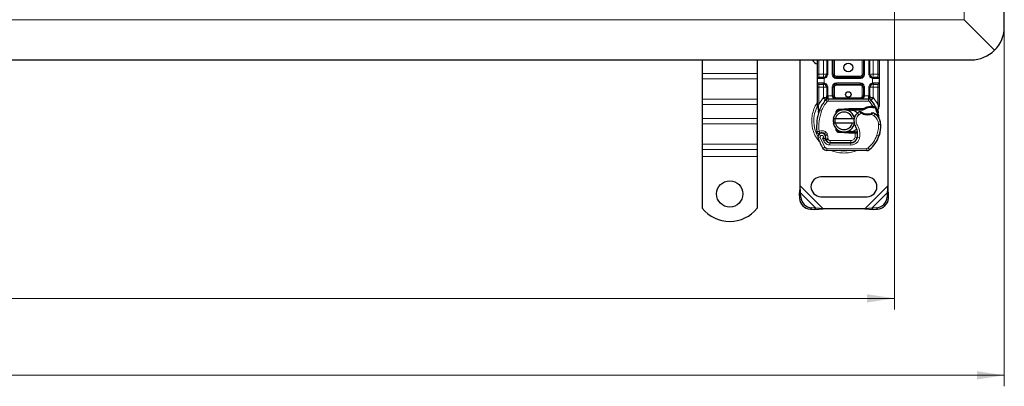
# Model space of a CAD drawing. Units: millimetres. Extents: x 0 to 420, y 0 to 297.
# Drawn here: x 212 to 302, y 118 to 151 of the extents above; entities that cross this region are included whole.
import ezdxf

# ---------------------------------------------------------------- set-up
doc = ezdxf.new("R2010")
doc.units = ezdxf.units.MM
doc.styles.add('SLDTEXTSTYLE0', font='TXT', dxfattribs={"width": 0.605})
doc.dimstyles.new('SLDDIMSTYLE0', dxfattribs={"dimtxt": 2.568319, "dimasz": 2.5, "dimexe": 0, "dimexo": 0.0625, "dimgap": 0.64208, "dimtad": 1, "dimlfac": 5, "dimrnd": 1e-09, "dimzin": 12, "dimdsep": 46, "dimtxsty": 'SLDTEXTSTYLE0', "dimsah": 1, "dimcen": 0.09, "dimadec": 0, "dimazin": 3, "dimtfac": 1, "dimtdec": 3, "dimtofl": 0, "dimtmove": 0, "dimatfit": 3, "dimfxl": 1, "dimfrac": 2, "dimtolj": 1, "dimtzin": 12, "dimarcsym": 0})

# ---------------------------------------------------------------- blocks, each defined once
blk = doc.blocks.new('_D_5')
at = {"color": 7, "linetype": 'Continuous', "lineweight": 0}
for p, q in [((51.785, 157.185), (51.785, 124.785)), ((291.785, 157.185), (291.785, 124.785)), ((51.785, 125.785), (291.785, 125.785))]:
    blk.add_line(p, q, dxfattribs=at)
at = {"color": 7, "linetype": 'Continuous', "lineweight": 18}
for points in [[(51.785, 125.785), (54.285, 125.41), (54.285, 126.16)], [(291.785, 125.785), (289.285, 126.16), (289.285, 125.41)]]:
    blk.add_solid(points, dxfattribs=at)
at = {"color": 7, "linetype": 'Continuous', "lineweight": 18, "insert": (167.866, 129.196), "char_height": 2.6458, "attachment_point": 1, "style": 'SLDTEXTSTYLE0'}
blk.add_mtext('1200', dxfattribs=at)
blk = doc.blocks.new('_D_6')
at = {"color": 7, "linetype": 'Continuous', "lineweight": 0}
for p, q in [((41.785, 150.185), (41.785, 117.785)), ((301.785, 150.185), (301.785, 117.785)), ((301.785, 118.785), (41.785, 118.785))]:
    blk.add_line(p, q, dxfattribs=at)
at = {"color": 7, "linetype": 'Continuous', "lineweight": 18}
for points in [[(41.785, 118.785), (44.285, 118.41), (44.285, 119.16)], [(301.785, 118.785), (299.285, 119.16), (299.285, 118.41)]]:
    blk.add_solid(points, dxfattribs=at)
at = {"color": 7, "linetype": 'Continuous', "lineweight": 18, "insert": (167.866, 122.196), "char_height": 2.6458, "attachment_point": 1, "style": 'SLDTEXTSTYLE0'}
blk.add_mtext('1300', dxfattribs=at)

msp = doc.modelspace()

# ---------------------------------------------------------------- linework, layer by layer
at = {"color": 7, "linetype": 'Continuous', "lineweight": 25}
for p, q in [((301.7855, 150.4849), (301.7855, 198.4849)), ((300.9068, 148.3636), (298.134, 151.1364)), ((298.134, 151.1364), (300.9068, 148.3636)), ((171.7855, 147.4849), (298.7855, 147.4849)), ((274.2855, 147.4849), (274.2855, 146.251)), ((279.2855, 147.4849), (279.2855, 146.251)), ((283.1855, 136.0371), (283.1855, 147.4849)), ((284.7855, 146.1849), (284.7855, 147.4849)), ((285.6157, 147.4849), (285.6157, 146.1849)), ((286.2157, 146.1849), (286.2157, 147.4849)), ((288.9552, 147.4849), (288.9552, 146.1849)), ((289.5552, 146.1849), (289.5552, 147.4849)), ((290.3855, 147.4849), (290.3855, 146.1849)), ((291.1855, 147.4849), (291.1855, 136.0371)), ((274.2855, 146.251), (274.2855, 145.756)), ((279.2855, 146.251), (279.2855, 145.756)), ((274.2855, 145.756), (274.2855, 143.9175)), ((279.2855, 145.756), (279.2855, 143.9175)), ((284.7855, 145.3849), (284.7855, 145.7849)), ((285.3157, 145.8849), (285.368, 145.8895)), ((285.3157, 145.2849), (285.368, 145.2803)), ((285.3157, 145.2849), (285.3978, 145.2686)), ((288.6552, 145.8849), (286.5157, 145.8849)), ((286.5157, 145.2849), (288.6552, 145.2849)), ((289.8552, 145.8849), (289.8029, 145.8895)), ((289.8552, 145.2849), (289.8029, 145.2803)), ((290.3855, 145.7849), (290.3855, 145.3849)), ((284.7855, 143.4581), (284.7855, 144.9849)), ((285.6157, 144.9849), (285.6157, 144.2243)), ((286.2157, 144.2249), (286.2157, 144.9849)), ((288.9552, 144.9849), (288.9552, 144.2249)), ((289.5552, 144.2243), (289.5552, 144.9849)), ((290.3855, 144.9849), (290.3855, 143.4581)), ((274.2855, 143.9175), (274.2855, 143.4225)), ((279.2855, 143.9175), (279.2855, 143.4225)), ((284.7855, 143.265), (284.7855, 143.4581)), ((285.5295, 143.8354), (285.5343, 143.8403)), ((285.7432, 143.9249), (289.4277, 143.9249)), ((289.6366, 143.8403), (289.6415, 143.8354)), ((290.3855, 143.4581), (290.3855, 143.3006)), ((274.2855, 143.4225), (274.2855, 142.1497)), ((279.2855, 143.4225), (279.2855, 142.1497)), ((284.7855, 143.265), (284.7897, 143.2027)), ((284.7897, 143.2027), (284.8014, 143.1438)), ((284.7903, 143.2058), (284.8002, 143.1488)), ((284.8014, 143.1438), (284.8657, 142.8373)), ((284.8864, 142.8892), (284.8803, 142.6786)), ((284.8831, 142.6778), (284.8803, 142.6786)), ((286.4038, 142.5423), (286.4807, 142.6713)), ((286.7663, 143.009), (287.6411, 143.044)), ((287.0049, 142.9185), (286.7703, 142.9091)), ((287.6451, 142.9441), (287.2868, 142.9298)), ((287.6411, 143.044), (287.6855, 143.0449)), ((287.6855, 143.0449), (288.9686, 143.0449)), ((287.6855, 142.9449), (288.8989, 142.9449)), ((288.8989, 142.9449), (288.9686, 143.0449)), ((288.8989, 142.9449), (289.0836, 142.9981)), ((289.0836, 142.9981), (288.9686, 143.0449)), ((289.6473, 143.2571), (289.8242, 143.257)), ((289.8214, 143.1571), (289.8816, 143.1547)), ((289.8242, 143.257), (289.8865, 143.2544)), ((290.0713, 143.2237), (290.0163, 143.1451)), ((290.2652, 142.9331), (290.2871, 142.6706)), ((290.2833, 142.6853), (290.2868, 142.6716)), ((290.287, 142.723), (290.2867, 142.8792)), ((290.3855, 143.3006), (290.3719, 143.1971)), ((274.2855, 142.1497), (274.2855, 141.6548)), ((274.2855, 141.6548), (274.2855, 139.8163)), ((279.2855, 142.1497), (279.2855, 141.6548)), ((279.2855, 141.6548), (279.2855, 139.8163)), ((286.2057, 142.1349), (286.4109, 142.1349)), ((286.4109, 141.7349), (286.2057, 141.7349)), ((286.4109, 142.1349), (287.9601, 142.1349)), ((287.9601, 141.7349), (286.4109, 141.7349)), ((287.9601, 142.1349), (288.1653, 142.1349)), ((288.1653, 141.7349), (287.9601, 141.7349)), ((286.5959, 141.0785), (286.62, 141.0384)), ((287.6411, 140.8258), (286.7663, 140.8608)), ((286.7703, 140.9607), (287.0049, 140.9513)), ((287.2868, 140.9401), (287.6451, 140.9257)), ((287.6855, 140.8249), (287.6411, 140.8258)), ((288.1985, 140.9249), (287.6855, 140.9249)), ((288.1985, 140.8249), (287.6855, 140.8249)), ((288.2055, 140.9249), (288.1985, 140.9249)), ((288.2122, 140.8249), (288.1985, 140.8249)), ((288.413, 140.8256), (288.3011, 140.9249)), ((288.3011, 140.9249), (288.4168, 140.9249)), ((285.5136, 140.5665), (285.4828, 140.6576)), ((285.5537, 140.1804), (285.5127, 140.271)), ((285.908, 139.9424), (287.8152, 139.9326)), ((287.8255, 139.9449), (285.9182, 139.9449)), ((287.9392, 139.9449), (287.8255, 139.9449)), ((290.4096, 140.6545), (290.367, 140.54)), ((274.2855, 139.8163), (274.2855, 139.3213)), ((274.2855, 139.3213), (274.2855, 138.6849)), ((279.2855, 139.8163), (279.2855, 139.3213)), ((279.2855, 139.3213), (279.2855, 138.6849)), ((289.2589, 139.2252), (285.6139, 139.2438)), ((274.2855, 138.6849), (274.2855, 133.9874)), ((279.2855, 138.6849), (279.2855, 133.9874)), ((289.2855, 136.8349), (285.0855, 136.8349)), ((283.1855, 136.0371), (283.1182, 135.2677)), ((283.2378, 135.3872), (283.1182, 135.2677)), ((283.2378, 135.3872), (283.1855, 136.0371)), ((283.2565, 135.0059), (283.2378, 135.3872)), ((291.1332, 135.3872), (291.1145, 135.0059)), ((291.1855, 136.0371), (291.1332, 135.3872)), ((291.2527, 135.2677), (291.1332, 135.3872)), ((291.2527, 135.2677), (291.1855, 136.0371)), ((283.1182, 135.2677), (283.137, 134.8864)), ((285.0855, 135.0349), (289.2855, 135.0349)), ((291.234, 134.8864), (291.2527, 135.2677)), ((284.137, 133.8864), (284.5182, 133.8677)), ((284.6378, 133.9872), (284.2565, 134.0059)), ((284.5182, 133.8677), (284.6378, 133.9872)), ((284.5182, 133.8677), (285.2877, 133.9349)), ((285.2877, 133.9349), (284.6378, 133.9872)), ((289.0833, 133.9349), (285.2877, 133.9349)), ((289.7332, 133.9872), (289.0833, 133.9349)), ((289.0833, 133.9349), (289.8527, 133.8677)), ((290.1145, 134.0059), (289.7332, 133.9872)), ((289.7332, 133.9872), (289.8527, 133.8677)), ((289.8527, 133.8677), (290.234, 133.8864))]:
    msp.add_line(p, q, dxfattribs=at)
at = {"color": 8, "linetype": 'Continuous', "lineweight": 18}
for p, q in [((298.134, 151.1364), (298.134, 197.8334)), ((298.134, 151.1364), (171.7855, 151.1364)), ((284.8855, 146.1849), (284.8855, 147.4849)), ((285.3157, 146.1849), (285.3157, 147.4849)), ((285.7157, 147.4849), (285.7157, 146.1849)), ((286.1157, 146.1849), (286.1157, 147.4849)), ((286.3157, 147.4849), (286.3157, 146.1849)), ((288.8552, 146.1849), (288.8552, 147.4849)), ((289.0552, 147.4849), (289.0552, 146.1849)), ((289.4552, 146.1849), (289.4552, 147.4849)), ((289.8552, 147.4849), (289.8552, 146.1849)), ((290.2855, 147.4849), (290.2855, 146.1849)), ((279.2855, 146.251), (274.2855, 146.251)), ((284.7855, 146.1849), (284.8855, 146.1849)), ((284.8855, 145.8849), (284.8855, 146.1849)), ((284.8855, 146.1849), (285.3157, 146.1849)), ((285.7157, 146.1849), (285.6157, 146.1849)), ((286.1157, 146.1849), (286.2157, 146.1849)), ((286.2157, 146.1849), (286.3157, 146.1849)), ((288.8552, 146.1849), (288.9552, 146.1849)), ((288.9552, 146.1849), (289.0552, 146.1849)), ((289.4552, 146.1849), (289.5552, 146.1849)), ((289.8552, 146.1849), (290.2855, 146.1849)), ((290.2855, 146.1849), (290.2855, 145.8849)), ((290.3855, 146.1849), (290.2855, 146.1849)), ((279.2855, 145.756), (274.2855, 145.756)), ((285.3018, 145.7849), (284.7855, 145.7849)), ((284.7855, 145.3849), (285.3018, 145.3849)), ((284.8855, 144.9849), (284.8855, 145.2849)), ((285.3855, 145.791), (285.3018, 145.7849)), ((285.3018, 145.3849), (285.3855, 145.3788)), ((285.3855, 145.791), (285.3855, 145.3788)), ((286.5157, 145.9849), (286.5157, 145.8849)), ((286.5157, 145.9849), (288.6552, 145.9849)), ((286.5157, 145.7849), (286.5157, 145.8849)), ((288.6552, 145.7849), (286.5157, 145.7849)), ((286.5157, 145.3849), (288.6552, 145.3849)), ((286.5157, 145.3849), (286.5157, 145.2849)), ((286.5157, 145.2849), (286.5157, 145.1849)), ((288.6552, 145.8849), (288.6552, 145.9849)), ((288.6552, 145.7849), (288.6552, 145.8849)), ((288.6552, 145.3849), (288.6552, 145.2849)), ((288.6552, 145.1849), (288.6552, 145.2849)), ((289.7855, 145.3788), (289.7855, 145.791)), ((289.8692, 145.7849), (289.7855, 145.791)), ((289.7855, 145.3788), (289.8692, 145.3849)), ((290.3855, 145.7849), (289.8692, 145.7849)), ((289.8692, 145.3849), (290.3855, 145.3849)), ((290.2855, 145.2849), (290.2855, 144.9849)), ((284.7855, 144.9849), (284.8855, 144.9849)), ((285.3157, 144.9849), (284.8855, 144.9849)), ((284.8855, 143.4581), (284.8855, 144.9849)), ((285.3157, 144.0459), (285.3157, 144.9849)), ((285.7157, 144.9849), (285.6157, 144.9849)), ((285.7157, 144.9849), (285.7157, 144.2243)), ((286.1157, 144.2249), (286.1157, 144.9849)), ((286.1157, 144.9849), (286.2157, 144.9849)), ((286.3157, 144.9849), (286.2157, 144.9849)), ((286.3157, 144.9849), (286.3157, 144.2249)), ((288.6552, 145.1849), (286.5157, 145.1849)), ((288.9552, 144.9849), (288.8552, 144.9849)), ((288.8552, 144.2249), (288.8552, 144.9849)), ((289.0552, 144.9849), (288.9552, 144.9849)), ((289.0552, 144.9849), (289.0552, 144.2249)), ((289.4552, 144.2243), (289.4552, 144.9849)), ((289.4552, 144.9849), (289.5552, 144.9849)), ((290.2855, 144.9849), (289.8552, 144.9849)), ((289.8552, 144.9849), (289.8552, 144.0459)), ((290.3855, 144.9849), (290.2855, 144.9849)), ((290.2855, 144.9849), (290.2855, 143.4581)), ((279.2855, 143.9175), (274.2855, 143.9175)), ((284.8653, 143.2749), (284.8855, 143.4581)), ((284.8855, 143.4581), (285.3011, 144.0305)), ((285.3011, 144.0305), (285.3157, 144.0459)), ((285.3011, 144.0305), (285.5222, 143.8277)), ((285.6695, 143.6925), (285.5222, 143.8277)), ((285.7157, 144.2243), (285.7432, 144.2249)), ((285.7432, 143.9249), (285.7432, 144.2249)), ((285.7432, 144.2249), (286.1157, 144.2249)), ((285.7432, 143.9249), (285.7432, 143.7249)), ((285.7432, 143.7249), (289.4277, 143.7249)), ((286.2157, 144.2249), (286.3157, 144.2249)), ((286.5157, 144.0249), (286.5157, 143.9249)), ((286.5157, 144.0249), (288.6552, 144.0249)), ((288.6552, 143.9249), (288.6552, 144.0249)), ((288.8552, 144.2249), (288.9552, 144.2249)), ((289.0552, 144.2249), (289.4277, 144.2249)), ((289.4277, 144.2249), (289.4277, 143.9249)), ((289.4277, 144.2249), (289.4552, 144.2243)), ((289.4277, 143.7249), (289.4277, 143.9249)), ((289.6488, 143.8277), (289.5014, 143.6925)), ((289.8242, 143.257), (289.5014, 143.6925)), ((289.6488, 143.8277), (289.8699, 144.0305)), ((289.8552, 144.0459), (289.8699, 144.0305)), ((289.8699, 144.0305), (290.2855, 143.4581)), ((290.2855, 143.4581), (290.302, 143.309)), ((274.2855, 143.4225), (279.2855, 143.4225)), ((284.808, 143.3197), (284.7905, 143.2892)), ((284.8653, 143.2749), (284.8629, 143.2285)), ((284.8651, 143.1844), (284.8629, 143.2285)), ((284.8651, 143.1844), (284.8864, 142.8892)), ((284.9456, 142.8682), (284.8864, 142.8892)), ((285.1342, 142.8016), (284.9456, 142.8682)), ((286.7663, 143.009), (286.7703, 142.9091)), ((287.6451, 142.9441), (287.6411, 143.044)), ((287.6855, 143.0449), (287.6855, 142.9449)), ((288.5379, 142.4832), (288.407, 142.6344)), ((288.7655, 142.6215), (288.5379, 142.4832)), ((289.6501, 143.1571), (289.6473, 143.2571)), ((289.8242, 143.257), (289.8214, 143.1571)), ((289.8865, 143.2544), (289.8816, 143.1547)), ((290.0131, 142.5672), (289.9003, 142.402)), ((290.2652, 142.9331), (290.3018, 143.2357)), ((290.302, 143.309), (290.3018, 143.2357)), ((279.2855, 142.1497), (274.2855, 142.1497)), ((279.2855, 141.6548), (274.2855, 141.6548)), ((289.9003, 142.402), (289.6897, 142.5235)), ((285.5429, 140.906), (285.4181, 140.7497)), ((286.7703, 140.9607), (286.7663, 140.8608)), ((287.6411, 140.8258), (287.6451, 140.9257)), ((287.6855, 140.9249), (287.6855, 140.8249)), ((288.1985, 140.8249), (288.1985, 140.9249)), ((288.2004, 140.4628), (288.2122, 140.8249)), ((288.2122, 140.8249), (288.2055, 140.9249)), ((288.3903, 141.6031), (288.2172, 141.5029)), ((290.536, 141.6038), (290.3361, 141.5992)), ((290.5359, 141.6099), (290.5377, 141.61)), ((285.0258, 140.4162), (284.8372, 140.3496)), ((285.0258, 140.4162), (285.4458, 139.5387)), ((285.2466, 140.3389), (285.347, 140.103)), ((285.347, 140.103), (285.5286, 140.1867)), ((285.4828, 140.6576), (285.6722, 140.7218)), ((285.5136, 140.5665), (285.7031, 140.6308)), ((285.5537, 140.1804), (285.736, 140.2626)), ((285.7031, 140.6308), (285.6722, 140.7218)), ((285.736, 140.2626), (285.7166, 140.3055)), ((285.907, 139.7424), (285.908, 139.9424)), ((285.9182, 140.1449), (287.8255, 140.1449)), ((285.9182, 140.1449), (285.9182, 139.9449)), ((287.8152, 139.9326), (287.8142, 139.7326)), ((287.8255, 139.9449), (287.8255, 140.1449)), ((288.2004, 140.4628), (288.3977, 140.4301)), ((288.2762, 140.1449), (288.2637, 140.1449)), ((288.6069, 140.3978), (288.4097, 140.4315)), ((288.4324, 140.7249), (288.4185, 140.7249)), ((290.1864, 140.6296), (290.3757, 140.5649)), ((290.4096, 140.6545), (290.4051, 140.6558)), ((279.2855, 139.8163), (274.2855, 139.8163)), ((274.2855, 139.3213), (279.2855, 139.3213)), ((285.2756, 139.4337), (285.4458, 139.5387)), ((285.6149, 139.4438), (285.6139, 139.2438)), ((285.6149, 139.4438), (289.2599, 139.4252)), ((285.907, 139.7424), (287.8142, 139.7326)), ((289.2589, 139.2252), (289.2599, 139.4252)), ((289.3888, 139.4715), (289.5168, 139.3177)), ((279.2855, 138.6849), (274.2855, 138.6849)), ((285.2877, 133.9349), (283.1855, 136.0371)), ((284.6378, 133.9872), (283.2378, 135.3872)), ((291.1855, 136.0371), (289.0833, 133.9349)), ((291.1332, 135.3872), (289.7332, 133.9872)), ((283.137, 134.8864), (283.2565, 135.0059)), ((291.1145, 135.0059), (291.234, 134.8864)), ((284.2565, 134.0059), (284.137, 133.8864)), ((290.234, 133.8864), (290.1145, 134.0059))]:
    msp.add_line(p, q, dxfattribs=at)
at = {"color": 7, "linetype": 'Continuous', "lineweight": 25, "flags": 128}
msp.add_lwpolyline([(288.2172, 141.5029), (288.1512, 141.6435), (288.1462, 141.6575)], dxfattribs=at)
at = {"color": 7, "linetype": 'Continuous', "lineweight": 25}
for centre, radius in [((287.5855, 146.7849), 0.4), ((287.5855, 144.3349), 0.25), ((276.7855, 135.2849), 1.2)]:
    msp.add_circle(centre, radius, dxfattribs=at)
for centre, radius, start, end in [((298.7855, 150.4849), 3, 315, 0), ((298.7855, 150.4849), 3, 270, 315), ((285.0855, 147.9349), 0.9, 210, 250.528779), ((285.3157, 146.1849), 0.3, 280.041733, 360), ((286.5157, 146.1849), 0.3, 180, 270), ((288.6552, 146.1849), 0.3, 270, 360), ((289.8552, 146.1849), 0.3, 180, 259.958267), ((284.8855, 145.7849), 0.1, 90, 180), ((284.8855, 145.3849), 0.1, 180, 270), ((285.3157, 144.9849), 0.3, 0, 79.958267), ((286.5157, 144.9849), 0.3, 90, 180), ((288.6552, 144.9849), 0.3, 0, 90), ((289.8552, 144.9849), 0.3, 100.041733, 180), ((290.2855, 145.7849), 0.1, 360, 90), ((290.2855, 145.3849), 0.1, 270, 360), ((287.5855, 141.9349), 2.8, 137.468146, 160.528995), ((285.7432, 143.6249), 0.3, 90, 137.468146), ((286.5157, 144.2249), 0.3, 201.280819, 233.854605), ((289.4277, 143.6249), 0.3, 42.531854, 90), ((287.5855, 141.9349), 2.8, 27.404614, 42.531854), ((289.094, 141.4016), 4.4, 160.528995, 185.82991), ((287.1855, 141.9349), 1, 11.536959, 168.463041), ((287.1855, 141.9349), 0.8, 14.477512, 165.522488), ((286.7783, 142.7092), 0.2, 92.292443, 173.953233), ((287.6855, 141.9349), 1.01, 90, 92.292443), ((288.996, 141.9539), 0.9, 130.876551, 161.972492), ((289.0615, 141.8783), 1, 115.976067, 130.876551), ((289.3339, 143.5749), 1.01, 239.197194, 288.699754), ((289.6841, 141.9476), 1.21, 91.608611, 119.753211), ((289.7346, 140.1483), 3.01, 88.348676, 91.608611), ((288.9979, 141.0808), 1.8, 55.666265, 61.386957), ((289.3363, 141.5762), 1.2, 1.315727, 55.666265), ((287.5855, 141.9349), 2.8, 15.233118, 27.404614), ((287.5855, 141.9349), 2.8, 7.172778, 15.233118), ((287.1855, 141.9349), 1, 191.536959, 348.463041), ((287.1855, 141.9349), 0.8, 194.477512, 345.522488), ((288.996, 141.9539), 0.9, 168.313017, 194.382683), ((289.3382, 141.5763), 1.2, 1.608611, 25.790229), ((285.1673, 140.4661), 0.35, 332.273526, 199.454179), ((285.1748, 140.4449), 0.39, 51.398791, 116.051743), ((285.2934, 140.5934), 0.2, 18.730206, 51.398791), ((286.7783, 141.1606), 0.2, 186.046766, 267.707557), ((287.6855, 141.9349), 1.01, 267.707557, 270), ((286.8326, 140.7011), 1.6, 350.301544, 30.074294), ((286.8389, 140.6883), 1.58, 350.594428, 4.984532), ((287.5368, 141.5349), 3, 341.135988, 1.315727), ((287.5389, 141.5258), 3, 343.116259, 1.608611), ((289.3255, 141.9349), 4.76, 199.454179, 211.700174), ((289.3255, 141.9349), 4.18, 202.975359, 204.723179), ((285.1555, 140.4451), 0.3782, 340.068623, 18.730206), ((285.9101, 140.3623), 0.42, 204.723179, 269.707116), ((285.9182, 140.3449), 0.4, 204.291063, 270), ((287.8183, 140.5326), 0.6, 269.707116, 350.301544), ((287.8255, 140.5249), 0.58, 270, 350.594428), ((287.7261, 141.4702), 2.8, 309.75692, 341.135988), ((285.616, 139.6438), 0.4, 211.700174, 269.707116), ((289.2609, 139.6252), 0.4, 269.707116, 309.75692), ((285.0855, 135.9349), 0.9, 90, 270), ((289.2855, 135.9349), 0.9, 270, 90), ((284.2055, 134.955), 1.0708, 183.671152, 266.328848), ((284.3251, 135.0745), 1.0708, 183.671152, 266.328848), ((290.0459, 135.0745), 1.0708, 273.671152, 356.328848), ((290.1654, 134.955), 1.0708, 273.671152, 356.328848), ((276.7855, 135.9849), 3.2, 218.624833, 321.375167)]:
    msp.add_arc(centre, radius, start, end, dxfattribs=at)
at = {"color": 8, "linetype": 'Continuous', "lineweight": 18}
for centre, radius, start, end in [((287.1855, 141.9349), 2.7514, 151.826174, 210.808146), ((287.1855, 141.9349), 2.7514, 258.517405, 280.896826), ((289.2609, 139.6252), 0.2, 269.707116, 309.75692)]:
    msp.add_arc(centre, radius, start, end, dxfattribs=at)
at = {"color": 7, "linetype": 'Continuous', "lineweight": 25}
for points, knots in [([(284.7855, 145.7849), (284.7855, 145.7903), (284.7855, 145.7986), (284.7855, 145.8484), (284.7855, 145.9001), (284.7855, 145.9637), (284.7855, 146.0569), (284.7855, 146.1346), (284.7855, 146.1849)], [0, 0, 0, 0, 0.2394429, 0.3696359, 0.4999999, 0.6301929, 0.7605571, 1, 1, 1, 1]), ([(290.3855, 146.1849), (290.3855, 146.1346), (290.3855, 146.057), (290.3855, 145.9637), (290.3855, 145.9001), (290.3855, 145.8484), (290.3855, 145.7986), (290.3855, 145.7903), (290.3855, 145.7849)], [0, 0, 0, 0, 0.2394429, 0.3696359, 0.4999999, 0.6301929, 0.7605571, 1, 1, 1, 1]), ([(284.7855, 144.9849), (284.7855, 145.0352), (284.7855, 145.1129), (284.7855, 145.2061), (284.7855, 145.2697), (284.7855, 145.3214), (284.7855, 145.3712), (284.7855, 145.3795), (284.7855, 145.3849)], [0, 0, 0, 0, 0.2394429, 0.3696359, 0.4999999, 0.6301929, 0.7605571, 1, 1, 1, 1]), ([(285.3157, 145.8849), (285.2594, 145.8849), (285.143, 145.8849), (285.0003, 145.8849), (284.9034, 145.8849), (284.8913, 145.8849), (284.8855, 145.8849)], [0, 0, 0, 0, 0.2418289, 0.5, 0.7581711, 1, 1, 1, 1]), ([(284.8855, 145.2849), (284.8913, 145.2849), (284.9034, 145.2849), (285.0003, 145.2849), (285.143, 145.2849), (285.2594, 145.2849), (285.3157, 145.2849)], [0, 0, 0, 0, 0.2418289, 0.5, 0.7581711, 1, 1, 1, 1]), ([(290.2855, 145.8849), (290.2797, 145.8849), (290.2676, 145.8849), (290.1707, 145.8849), (290.028, 145.8849), (289.9115, 145.8849), (289.8552, 145.8849)], [0, 0, 0, 0, 0.2418289, 0.5, 0.7581711, 1, 1, 1, 1]), ([(289.8552, 145.2849), (289.9115, 145.2849), (290.028, 145.2849), (290.1707, 145.2849), (290.2676, 145.2849), (290.2797, 145.2849), (290.2855, 145.2849)], [0, 0, 0, 0, 0.2418289, 0.5, 0.7581711, 1, 1, 1, 1]), ([(290.3855, 145.3849), (290.3855, 145.3795), (290.3855, 145.3712), (290.3855, 145.3214), (290.3855, 145.2698), (290.3855, 145.2061), (290.3855, 145.1129), (290.3855, 145.0352), (290.3855, 144.9849)], [0, 0, 0, 0, 0.2394429, 0.3696359, 0.4999999, 0.6301929, 0.7605571, 1, 1, 1, 1]), ([(285.5295, 143.8354), (285.5724, 143.8733), (285.6342, 143.9277), (285.6907, 144.0016), (285.709, 144.05), (285.7115, 144.0769), (285.7128, 144.0904)], [0, 0, 0, 0, 0.5432892, 0.7812437, 0.8906704, 1, 1, 1, 1]), ([(285.5295, 143.8354), (285.5488, 143.8583), (285.578, 143.8927), (285.6093, 143.9676), (285.6137, 144.0215), (285.6157, 144.0459)], [0, 0, 0, 0, 0.5198855, 0.7820128, 1, 1, 1, 1]), ([(285.6157, 144.0459), (285.6157, 144.0744), (285.6157, 144.1315), (285.6157, 144.1934), (285.6157, 144.2243)], [0, 0, 0, 0, 0.50000518, 1, 1, 1, 1]), ([(286.1157, 144.2249), (286.1172, 144.206), (286.1201, 144.1668), (286.1435, 144.1102), (286.1812, 144.0566), (286.2539, 143.9912), (286.3681, 143.9365), (286.4663, 143.9288), (286.5157, 143.9249)], [0, 0, 0, 0, 0.08888506, 0.18408909, 0.29428261, 0.42253908, 0.7088702, 1, 1, 1, 1]), ([(286.2157, 144.2249), (286.2168, 144.206), (286.219, 144.1668), (286.2366, 144.1102), (286.2648, 144.0566), (286.3194, 143.9912), (286.405, 143.9365), (286.4786, 143.9288), (286.5157, 143.9249)], [0, 0, 0, 0, 0.08888861, 0.18408925, 0.29429196, 0.42253918, 0.70887026, 1, 1, 1, 1]), ([(288.6552, 143.9249), (288.6923, 143.9288), (288.7659, 143.9365), (288.8516, 143.9912), (288.9062, 144.0566), (288.9344, 144.1102), (288.952, 144.1668), (288.9542, 144.206), (288.9552, 144.2249)], [0, 0, 0, 0, 0.2911298, 0.57746092, 0.70571739, 0.81591091, 0.91111494, 1, 1, 1, 1]), ([(289.4581, 144.0904), (289.4594, 144.0769), (289.462, 144.05), (289.4802, 144.0016), (289.5367, 143.9277), (289.5985, 143.8733), (289.6415, 143.8354)], [0, 0, 0, 0, 0.1093195, 0.2187549, 0.4567095, 1, 1, 1, 1]), ([(289.5552, 144.2243), (289.5552, 144.1934), (289.5552, 144.1315), (289.5552, 144.0744), (289.5552, 144.0459)], [0, 0, 0, 0, 0.4999948, 1, 1, 1, 1]), ([(289.6415, 143.8354), (289.6221, 143.8583), (289.593, 143.8927), (289.5616, 143.9676), (289.5572, 144.0215), (289.5552, 144.0459)], [0, 0, 0, 0, 0.5198881, 0.7820105, 1, 1, 1, 1]), ([(284.8657, 142.8373), (284.8729, 142.7945), (284.881, 142.7467), (284.881, 142.7086), (284.881, 142.7047)], [0, 0, 0, 0, 0.89612606, 1, 1, 1, 1]), ([(284.881, 142.7047), (284.881, 142.7086), (284.881, 142.7467), (284.8729, 142.7945), (284.8657, 142.8373)], [0, 0, 0, 0, 0.1038739, 1, 1, 1, 1]), ([(287.6855, 142.9449), (287.8149, 142.9278), (288.0739, 142.8936), (288.3305, 142.7544), (288.4057, 142.6401), (288.4087, 142.6355)], [0, 0, 0, 0, 0.4898418, 0.9796837, 1, 1, 1, 1]), ([(288.7273, 142.7673), (288.7277, 142.767), (288.7284, 142.7665), (288.7342, 142.7622), (288.7429, 142.7558), (288.7582, 142.7449), (288.7829, 142.7281), (288.8054, 142.7142), (288.8167, 142.7074)], [0, 0, 0, 0, 0.1315025, 0.2619867, 0.388149, 0.5159695, 0.7596627, 1, 1, 1, 1]), ([(289.769, 142.6634), (289.7685, 142.6632), (289.7675, 142.6627), (289.7595, 142.6589), (289.7478, 142.6536), (289.728, 142.6449), (289.6976, 142.6323), (289.671, 142.6229), (289.6577, 142.6182)], [0, 0, 0, 0, 0.1316821, 0.2619678, 0.3866762, 0.5147457, 0.7577354, 1, 1, 1, 1]), ([(289.8816, 143.1547), (289.8995, 143.1537), (289.9343, 143.1519), (289.9726, 143.1489), (289.9956, 143.147), (290.0074, 143.1459), (290.0149, 143.1452), (290.0159, 143.1451), (290.0163, 143.1451)], [0, 0, 0, 0, 0.2912598, 0.5654459, 0.6879243, 0.8028337, 0.9033298, 1, 1, 1, 1]), ([(289.8865, 143.2544), (289.9136, 143.252), (289.9654, 143.2475), (290.0247, 143.2365), (290.0638, 143.2262), (290.0689, 143.2245), (290.0713, 143.2237)], [0, 0, 0, 0, 0.29495325, 0.56260644, 0.79610027, 1, 1, 1, 1]), ([(290.2867, 142.8792), (290.2998, 142.9281), (290.326, 143.0261), (290.3566, 143.14), (290.3719, 143.1971)], [0, 0, 0, 0, 0.49891425, 1, 1, 1, 1]), ([(286.2892, 141.7349), (286.2579, 141.8191), (286.21, 141.9481), (286.2414, 142.0796), (286.2522, 142.1252)], [0, 0, 0, 0, 0.6530286, 1, 1, 1, 1]), ([(286.3964, 142.1349), (286.3772, 142.0735), (286.3348, 141.9382), (286.3746, 141.8014), (286.3964, 141.7268)], [0, 0, 0, 0, 0.454243, 1, 1, 1, 1]), ([(290.4186, 142.0984), (290.4153, 142.1055), (290.4082, 142.1207), (290.3964, 142.1498), (290.385, 142.1826), (290.3749, 142.2199), (290.3676, 142.2557), (290.3649, 142.2753), (290.3636, 142.2845)], [0, 0, 0, 0, 0.1053751, 0.2239328, 0.4709015, 0.7361236, 0.8746205, 1, 1, 1, 1]), ([(284.7951, 140.8154), (284.7847, 140.8241), (284.765, 140.8405), (284.7516, 140.8617), (284.7453, 140.8718)], [0, 0, 0, 0, 0.5253166, 1, 1, 1, 1]), ([(288.3282, 141.173), (288.2461, 141.1078), (288.0592, 140.9592), (287.8198, 140.9373), (287.6855, 140.9249)], [0, 0, 0, 0, 0.4387867, 1, 1, 1, 1]), ([(288.2055, 140.9249), (288.2183, 140.9249), (288.2437, 140.9249), (288.2752, 140.9249), (288.2969, 140.9249), (288.2997, 140.9249), (288.3011, 140.9249)], [0, 0, 0, 0, 0.2543788, 0.5057555, 0.7538042, 1, 1, 1, 1]), ([(288.413, 140.8256), (288.41, 140.8256), (288.4055, 140.8256), (288.3792, 140.8254), (288.3463, 140.8253), (288.3024, 140.8251), (288.253, 140.825), (288.226, 140.8249), (288.2122, 140.8249)], [0, 0, 0, 0, 0.2512887, 0.3786799, 0.5068557, 0.7419028, 0.8681972, 1, 1, 1, 1]), ([(285.4771, 140.3033), (285.4761, 140.3034), (285.4742, 140.3034), (285.4591, 140.3041), (285.4357, 140.3055), (285.3945, 140.309), (285.3297, 140.3162), (285.2743, 140.3313), (285.2466, 140.3389)], [0, 0, 0, 0, 0.1231397, 0.2444406, 0.375002, 0.4996462, 0.7493232, 1, 1, 1, 1])]:
    msp.add_open_spline(points, degree=3, knots=knots, dxfattribs=at)
at = {"color": 8, "linetype": 'Continuous', "lineweight": 18}
for points in [[(285.3157, 146.1849), (285.3157, 146.1456), (285.3157, 146.067), (285.3157, 145.9678), (285.3157, 145.8984), (285.3157, 145.8894), (285.3157, 145.8849)], [(285.3157, 146.1849), (285.355, 146.1849), (285.4337, 146.1849), (285.5328, 146.1849), (285.6022, 146.1849), (285.6112, 146.1849), (285.6157, 146.1849)], [(285.3018, 145.7849), (285.302, 145.798), (285.3024, 145.8242), (285.3056, 145.8573), (285.3103, 145.8804), (285.3139, 145.8834), (285.3157, 145.8849)], [(285.3157, 145.2849), (285.3139, 145.2864), (285.3103, 145.2894), (285.3056, 145.3125), (285.3024, 145.3456), (285.302, 145.3718), (285.3018, 145.3849)], [(285.3157, 145.2849), (285.3157, 145.2804), (285.3157, 145.2714), (285.3157, 145.202), (285.3157, 145.1028), (285.3157, 145.0242), (285.3157, 144.9849)], [(285.368, 145.8895), (285.3683, 145.888), (285.3688, 145.8851), (285.3729, 145.8623), (285.3786, 145.8297), (285.3832, 145.8039), (285.3855, 145.791)], [(285.3855, 145.3788), (285.3832, 145.3659), (285.3786, 145.3401), (285.3729, 145.3075), (285.3688, 145.2848), (285.3683, 145.2818), (285.368, 145.2803)], [(289.7855, 145.791), (289.7878, 145.8039), (289.7923, 145.8297), (289.7981, 145.8623), (289.8021, 145.8851), (289.8027, 145.888), (289.8029, 145.8895)], [(289.8029, 145.2803), (289.8027, 145.2818), (289.8021, 145.2848), (289.7981, 145.3075), (289.7923, 145.3401), (289.7878, 145.3659), (289.7855, 145.3788)], [(289.8552, 145.8849), (289.8571, 145.8834), (289.8607, 145.8804), (289.8653, 145.8573), (289.8685, 145.8242), (289.869, 145.798), (289.8692, 145.7849)], [(289.8692, 145.3849), (289.869, 145.3718), (289.8685, 145.3456), (289.8653, 145.3125), (289.8607, 145.2894), (289.8571, 145.2864), (289.8552, 145.2849)], [(289.8552, 144.9849), (289.8552, 145.0242), (289.8552, 145.1028), (289.8552, 145.202), (289.8552, 145.2714), (289.8552, 145.2804), (289.8552, 145.2849)], [(285.3157, 144.9849), (285.355, 144.9849), (285.4337, 144.9849), (285.5328, 144.9849), (285.6022, 144.9849), (285.6112, 144.9849), (285.6157, 144.9849)], [(289.8552, 144.9849), (289.8159, 144.9849), (289.7373, 144.9849), (289.6381, 144.9849), (289.5688, 144.9849), (289.5597, 144.9849), (289.5552, 144.9849)], [(284.7855, 143.4581), (284.787, 143.4581), (284.79, 143.4581), (284.8131, 143.4581), (284.8462, 143.4581), (284.8724, 143.4581), (284.8855, 143.4581)], [(285.6695, 143.6925), (285.5578, 143.5575), (285.3344, 143.2876), (285.2009, 142.9636), (285.1342, 142.8016)], [(285.5295, 143.8354), (285.5263, 143.8386), (285.5198, 143.8449), (285.4704, 143.8936), (285.3998, 143.9632), (285.3437, 144.0183), (285.3157, 144.0459)], [(285.6157, 144.0459), (285.6112, 144.0459), (285.6022, 144.0459), (285.5328, 144.0459), (285.4337, 144.0459), (285.355, 144.0459), (285.3157, 144.0459)], [(285.6157, 144.2243), (285.6172, 144.2243), (285.6202, 144.2243), (285.6434, 144.2243), (285.6764, 144.2243), (285.7026, 144.2243), (285.7157, 144.2243)], [(285.7432, 143.7249), (285.7363, 143.7245), (285.7225, 143.7237), (285.7027, 143.717), (285.6845, 143.7069), (285.6745, 143.6973), (285.6695, 143.6925)], [(286.1157, 144.2249), (286.1288, 144.2249), (286.155, 144.2249), (286.1881, 144.2249), (286.2112, 144.2249), (286.2142, 144.2249), (286.2157, 144.2249)], [(288.9552, 144.2249), (288.9567, 144.2249), (288.9597, 144.2249), (288.9829, 144.2249), (289.0159, 144.2249), (289.0421, 144.2249), (289.0552, 144.2249)], [(289.5014, 143.6925), (289.4965, 143.6973), (289.4865, 143.7069), (289.4682, 143.717), (289.4485, 143.7237), (289.4346, 143.7245), (289.4277, 143.7249)], [(289.4552, 144.2243), (289.4683, 144.2243), (289.4945, 144.2243), (289.5276, 144.2243), (289.5507, 144.2243), (289.5537, 144.2243), (289.5552, 144.2243)], [(289.8552, 144.0459), (289.8159, 144.0459), (289.7373, 144.0459), (289.6381, 144.0459), (289.5688, 144.0459), (289.5597, 144.0459), (289.5552, 144.0459)], [(289.8552, 144.0459), (289.8272, 144.0183), (289.7712, 143.9632), (289.7005, 143.8936), (289.6511, 143.8449), (289.6447, 143.8386), (289.6415, 143.8354)], [(290.2855, 143.4581), (290.2986, 143.4581), (290.3248, 143.4581), (290.3578, 143.4581), (290.381, 143.4581), (290.384, 143.4581), (290.3855, 143.4581)], [(285.1342, 142.8016), (285.0471, 142.5032), (284.8731, 141.9064), (284.9015, 141.2855), (284.9157, 140.975)], [(288.8167, 142.7074), (288.8159, 142.7061), (288.8144, 142.7035), (288.8025, 142.6836), (288.7856, 142.6552), (288.7722, 142.6327), (288.7655, 142.6215)], [(289.6897, 142.5235), (289.6855, 142.5359), (289.6771, 142.5607), (289.6665, 142.592), (289.6591, 142.6139), (289.6582, 142.6168), (289.6577, 142.6182)], [(289.9983, 143.1467), (290.0613, 143.0066), (290.1872, 142.7264), (290.2386, 142.4235), (290.2644, 142.272)], [(284.7167, 140.9547), (284.7197, 140.955), (284.7257, 140.9556), (284.7717, 140.9603), (284.8375, 140.967), (284.8896, 140.9723), (284.9157, 140.975)], [(284.9157, 140.975), (284.9272, 140.9514), (284.9502, 140.9043), (284.9793, 140.8449), (284.9996, 140.8034), (285.0022, 140.798), (285.0035, 140.7953)], [(285.5429, 140.906), (285.5711, 140.8799), (285.6274, 140.8278), (285.6572, 140.7572), (285.6722, 140.7218)], [(288.3903, 141.6031), (288.4792, 141.4117), (288.657, 141.0289), (288.6236, 140.6082), (288.6069, 140.3978)], [(290.1864, 140.6296), (290.2328, 140.7879), (290.3254, 141.1045), (290.3325, 141.4343), (290.3361, 141.5992)], [(285.7031, 140.6308), (285.717, 140.577), (285.7449, 140.4696), (285.726, 140.3602), (285.7166, 140.3055)], [(285.736, 140.2626), (285.7453, 140.2459), (285.7639, 140.2123), (285.8084, 140.1749), (285.8609, 140.1497), (285.8991, 140.1465), (285.9182, 140.1449)], [(290.1864, 140.6296), (290.0934, 140.4091), (289.9073, 139.9681), (289.5617, 139.637), (289.3888, 139.4715)]]:
    msp.add_open_spline(points, degree=3, dxfattribs=at)
for points, knots in [([(285.7157, 146.1849), (285.7113, 146.1398), (285.7021, 146.0467), (285.6282, 145.9229), (285.5192, 145.8285), (285.4291, 145.8033), (285.3855, 145.791)], [0, 0, 0, 0, 0.2422355, 0.5, 0.7577645, 1, 1, 1, 1]), ([(286.5157, 145.7849), (286.4654, 145.7903), (286.3878, 145.7986), (286.2946, 145.8484), (286.2309, 145.9001), (286.1792, 145.9637), (286.1294, 146.0569), (286.1211, 146.1346), (286.1157, 146.1849)], [0, 0, 0, 0, 0.23944295, 0.36963586, 0.49999992, 0.63019291, 0.76055705, 1, 1, 1, 1]), ([(286.3157, 146.1849), (286.3184, 146.1598), (286.3226, 146.1209), (286.3475, 146.0743), (286.3733, 146.0425), (286.4051, 146.0167), (286.4517, 145.9917), (286.4906, 145.9876), (286.5157, 145.9849)], [0, 0, 0, 0, 0.239443, 0.3695502, 0.4999998, 0.6301073, 0.760557, 1, 1, 1, 1]), ([(289.0552, 146.1849), (289.0499, 146.1346), (289.0416, 146.057), (288.9918, 145.9637), (288.9401, 145.9001), (288.8764, 145.8484), (288.7832, 145.7986), (288.7055, 145.7903), (288.6552, 145.7849)], [0, 0, 0, 0, 0.2394429, 0.3696359, 0.4999999, 0.6301929, 0.7605571, 1, 1, 1, 1]), ([(288.6552, 145.9849), (288.6804, 145.9876), (288.7192, 145.9917), (288.7658, 146.0166), (288.7976, 146.0425), (288.8235, 146.0743), (288.8484, 146.1209), (288.8525, 146.1598), (288.8552, 146.1849)], [0, 0, 0, 0, 0.239443, 0.3695502, 0.4999998, 0.6301073, 0.760557, 1, 1, 1, 1]), ([(289.7855, 145.791), (289.7419, 145.8033), (289.6518, 145.8285), (289.5427, 145.9229), (289.4688, 146.0467), (289.4597, 146.1398), (289.4552, 146.1849)], [0, 0, 0, 0, 0.2422355, 0.5, 0.7577645, 1, 1, 1, 1]), ([(289.8552, 146.1849), (289.8154, 146.1849), (289.7425, 146.1849), (289.6857, 146.1849), (289.6599, 146.1849)], [0, 0, 0, 0, 0.547379, 1, 1, 1, 1]), ([(289.8552, 145.9897), (289.8552, 146.0154), (289.8552, 146.0723), (289.8552, 146.145), (289.8552, 146.1849)], [0, 0, 0, 0, 0.4522476, 1, 1, 1, 1]), ([(285.3855, 145.3788), (285.4291, 145.3665), (285.5192, 145.3413), (285.6282, 145.2469), (285.7021, 145.1231), (285.7113, 145.03), (285.7157, 144.9849)], [0, 0, 0, 0, 0.2422355, 0.5, 0.7577645, 1, 1, 1, 1]), ([(286.1157, 144.9849), (286.1211, 145.0352), (286.1294, 145.1129), (286.1792, 145.2061), (286.2309, 145.2697), (286.2945, 145.3214), (286.3877, 145.3712), (286.4654, 145.3795), (286.5157, 145.3849)], [0, 0, 0, 0, 0.2394429, 0.3696359, 0.4999999, 0.6301929, 0.7605571, 1, 1, 1, 1]), ([(288.6552, 145.3849), (288.7055, 145.3795), (288.7832, 145.3712), (288.8764, 145.3214), (288.94, 145.2698), (288.9917, 145.2061), (289.0416, 145.1129), (289.0499, 145.0352), (289.0552, 144.9849)], [0, 0, 0, 0, 0.2394429, 0.3696359, 0.4999999, 0.6301929, 0.7605571, 1, 1, 1, 1]), ([(289.4552, 144.9849), (289.4597, 145.03), (289.4688, 145.1231), (289.5427, 145.2469), (289.6518, 145.3413), (289.7419, 145.3665), (289.7855, 145.3788)], [0, 0, 0, 0, 0.2422355, 0.5, 0.7577645, 1, 1, 1, 1]), ([(286.5157, 145.1849), (286.4906, 145.1822), (286.4518, 145.1781), (286.4052, 145.1532), (286.3733, 145.1274), (286.3475, 145.0955), (286.3226, 145.0489), (286.3184, 145.0101), (286.3157, 144.9849)], [0, 0, 0, 0, 0.239443, 0.3695502, 0.4999998, 0.6301073, 0.760557, 1, 1, 1, 1]), ([(288.8552, 144.9849), (288.8525, 145.0101), (288.8484, 145.0489), (288.8235, 145.0955), (288.7977, 145.1273), (288.7658, 145.1532), (288.7192, 145.1781), (288.6804, 145.1822), (288.6552, 145.1849)], [0, 0, 0, 0, 0.239443, 0.3695502, 0.4999998, 0.6301073, 0.760557, 1, 1, 1, 1]), ([(284.7855, 143.6071), (284.767, 143.5849), (284.6222, 143.4109), (284.4492, 143.0246), (284.2851, 142.4833), (284.2368, 141.9347), (284.2859, 141.3873), (284.4455, 140.8426), (284.6852, 140.3566), (284.9141, 140.0954), (285.0127, 139.983)], [0, 0, 0, 0, 0.0221102, 0.1728421, 0.3175575, 0.4540944, 0.5906314, 0.7353468, 0.8860786, 1, 1, 1, 1]), ([(285.7128, 144.0904), (285.7065, 144.0901), (285.6938, 144.0896), (285.6697, 144.0856), (285.6434, 144.0772), (285.6252, 144.0652), (285.617, 144.0544), (285.6161, 144.0488), (285.6157, 144.0459)], [0, 0, 0, 0, 0.12522915, 0.25000894, 0.5, 0.74999106, 0.87477085, 1, 1, 1, 1]), ([(285.7128, 144.0904), (285.7134, 144.1109), (285.7146, 144.1536), (285.7153, 144.2001), (285.7157, 144.2243)], [0, 0, 0, 0, 0.47968637, 1, 1, 1, 1]), ([(286.3157, 144.2249), (286.3184, 144.1998), (286.3226, 144.1609), (286.3475, 144.1143), (286.3733, 144.0825), (286.4051, 144.0567), (286.4517, 144.0317), (286.4906, 144.0276), (286.5157, 144.0249)], [0, 0, 0, 0, 0.239443, 0.3695502, 0.4999998, 0.6301073, 0.760557, 1, 1, 1, 1]), ([(288.6552, 143.9249), (288.7047, 143.9288), (288.8028, 143.9365), (288.9171, 143.9912), (288.9898, 144.0566), (289.0274, 144.1102), (289.0508, 144.1668), (289.0538, 144.206), (289.0552, 144.2249)], [0, 0, 0, 0, 0.2911297, 0.5774608, 0.705708, 0.8159107, 0.9111114, 1, 1, 1, 1]), ([(288.6552, 144.0249), (288.6804, 144.0276), (288.7192, 144.0317), (288.7658, 144.0566), (288.7976, 144.0825), (288.8235, 144.1143), (288.8484, 144.1609), (288.8525, 144.1998), (288.8552, 144.2249)], [0, 0, 0, 0, 0.239443, 0.3695502, 0.4999998, 0.6301073, 0.760557, 1, 1, 1, 1]), ([(289.4581, 144.0904), (289.4576, 144.1109), (289.4564, 144.1536), (289.4556, 144.2001), (289.4552, 144.2243)], [0, 0, 0, 0, 0.47968637, 1, 1, 1, 1]), ([(289.4581, 144.0904), (289.4709, 144.0895), (289.4965, 144.0879), (289.5286, 144.0776), (289.5507, 144.063), (289.5537, 144.0516), (289.5552, 144.0459)], [0, 0, 0, 0, 0.2501632, 0.5, 0.7498368, 1, 1, 1, 1]), ([(284.8653, 143.2749), (284.8531, 143.2745), (284.8287, 143.2737), (284.8031, 143.271), (284.7882, 143.268), (284.7864, 143.266), (284.7855, 143.265)], [0, 0, 0, 0, 0.2798496, 0.5593252, 0.7796283, 1, 1, 1, 1]), ([(284.8629, 143.2285), (284.8509, 143.2263), (284.827, 143.2217), (284.8032, 143.2142), (284.7903, 143.2076), (284.7899, 143.2043), (284.7897, 143.2027)], [0, 0, 0, 0, 0.2798496, 0.5593103, 0.7796195, 1, 1, 1, 1]), ([(284.8651, 143.1844), (284.8536, 143.1804), (284.8306, 143.1725), (284.8092, 143.1605), (284.7992, 143.1506), (284.8006, 143.1461), (284.8014, 143.1438)], [0, 0, 0, 0, 0.2798493, 0.5592883, 0.7796067, 1, 1, 1, 1]), ([(284.8864, 142.8892), (284.8814, 142.8851), (284.8715, 142.8769), (284.8636, 142.8633), (284.8607, 142.8497), (284.864, 142.8415), (284.8657, 142.8373)], [0, 0, 0, 0, 0.2498755, 0.5, 0.7501245, 1, 1, 1, 1]), ([(288.7655, 142.6215), (288.7477, 142.6408), (288.7129, 142.6787), (288.6741, 142.7211), (288.6495, 142.7483), (288.6348, 142.7646), (288.6253, 142.7752), (288.6241, 142.7766), (288.6235, 142.7772)], [0, 0, 0, 0, 0.24374069, 0.47621671, 0.60680778, 0.73738972, 0.86831021, 1, 1, 1, 1]), ([(289.6897, 142.5235), (289.6133, 142.5028), (289.4587, 142.4608), (289.216, 142.4634), (288.9782, 142.5118), (288.8358, 142.5852), (288.7655, 142.6215)], [0, 0, 0, 0, 0.2470613, 0.5, 0.7529387, 1, 1, 1, 1]), ([(289.8599, 142.661), (289.8592, 142.6603), (289.8577, 142.659), (289.8458, 142.6489), (289.8273, 142.6334), (289.7973, 142.6085), (289.7513, 142.5712), (289.7109, 142.5399), (289.6897, 142.5235)], [0, 0, 0, 0, 0.13200076, 0.26470098, 0.39893403, 0.53540824, 0.75682005, 1, 1, 1, 1]), ([(290.2652, 142.9331), (290.2693, 142.9288), (290.2777, 142.9202), (290.2852, 142.9063), (290.2888, 142.8923), (290.2874, 142.8836), (290.2867, 142.8792)], [0, 0, 0, 0, 0.250016, 0.5, 0.749984, 1, 1, 1, 1]), ([(290.3719, 143.1971), (290.3713, 143.1995), (290.3703, 143.2044), (290.3553, 143.2144), (290.3322, 143.2254), (290.3119, 143.2322), (290.3018, 143.2357)], [0, 0, 0, 0, 0.2500914, 0.5, 0.7499086, 1, 1, 1, 1]), ([(290.3855, 143.3006), (290.3839, 143.3017), (290.3809, 143.304), (290.3594, 143.3066), (290.332, 143.3083), (290.312, 143.3088), (290.302, 143.309)], [0, 0, 0, 0, 0.2798472, 0.5592831, 0.7796045, 1, 1, 1, 1]), ([(288.5379, 142.4832), (288.4838, 142.4262), (288.3721, 142.3087), (288.2925, 142.0719), (288.2905, 141.8221), (288.3577, 141.6746), (288.3903, 141.6031)], [0, 0, 0, 0, 0.24238544, 0.5, 0.75761456, 1, 1, 1, 1]), ([(290.3361, 141.5992), (290.329, 141.677), (290.3147, 141.8349), (290.2227, 142.0573), (290.0864, 142.2557), (289.9618, 142.3537), (289.9003, 142.402)], [0, 0, 0, 0, 0.2464518, 0.5, 0.7535482, 1, 1, 1, 1]), ([(284.9157, 140.975), (284.9665, 140.9949), (285.0701, 141.0357), (285.2401, 141.0386), (285.4054, 140.9988), (285.4977, 140.9365), (285.5429, 140.906)], [0, 0, 0, 0, 0.2449594, 0.5, 0.7550406, 1, 1, 1, 1]), ([(285.2466, 140.3389), (285.2578, 140.3471), (285.2802, 140.3635), (285.3036, 140.3995), (285.3175, 140.4406), (285.3181, 140.4837), (285.3077, 140.5242), (285.2866, 140.56), (285.2562, 140.5898), (285.2175, 140.6095), (285.1749, 140.6183), (285.1326, 140.614), (285.0937, 140.5992), (285.0604, 140.574), (285.0339, 140.54), (285.0191, 140.4992), (285.0149, 140.4564), (285.0222, 140.4296), (285.0258, 140.4162)], [0, 0, 0, 0, 0.06150292, 0.12308284, 0.18796691, 0.25300947, 0.31264113, 0.37243093, 0.43613619, 0.49999684, 0.56370209, 0.62756277, 0.68719428, 0.74698397, 0.81186824, 0.87691096, 0.93841706, 1, 1, 1, 1]), ([(285.907, 139.7424), (285.8495, 139.7473), (285.7323, 139.7573), (285.5702, 139.8346), (285.4328, 139.9502), (285.3752, 140.0528), (285.347, 140.103)], [0, 0, 0, 0, 0.244907, 0.5, 0.755093, 1, 1, 1, 1]), ([(285.511, 140.3162), (285.5137, 140.3159), (285.518, 140.3156), (285.544, 140.313), (285.5795, 140.3101), (285.6379, 140.3067), (285.6904, 140.3059), (285.7166, 140.3055)], [0, 0, 0, 0, 0.23349689, 0.36478249, 0.50581107, 0.75384743, 1, 1, 1, 1]), ([(285.7166, 140.3055), (285.6908, 140.3008), (285.6391, 140.2912), (285.5817, 140.2817), (285.5465, 140.276), (285.5201, 140.2719), (285.5156, 140.2714), (285.5127, 140.271)], [0, 0, 0, 0, 0.2460468, 0.4943945, 0.6304944, 0.7601424, 1, 1, 1, 1]), ([(288.6069, 140.3978), (288.5827, 140.3098), (288.5327, 140.128), (288.3428, 139.9076), (288.0928, 139.7588), (287.9051, 139.7412), (287.8142, 139.7326)], [0, 0, 0, 0, 0.2421088, 0.5, 0.7578912, 1, 1, 1, 1]), ([(287.8255, 140.1449), (287.8686, 140.1492), (287.9578, 140.1581), (288.0761, 140.2293), (288.1658, 140.3345), (288.1891, 140.4209), (288.2004, 140.4628)], [0, 0, 0, 0, 0.2421088, 0.5, 0.7578912, 1, 1, 1, 1]), ([(285.4458, 139.5387), (285.4557, 139.525), (285.4754, 139.4975), (285.5172, 139.4679), (285.5642, 139.4476), (285.598, 139.4451), (285.6149, 139.4438)], [0, 0, 0, 0, 0.2498654, 0.4999913, 0.7498656, 1, 1, 1, 1]), ([(286.0411, 139.2417), (286.0626, 139.2302), (286.2514, 139.1301), (286.6408, 139.0366), (287.0075, 139.0134), (287.1855, 139.0021)], [0, 0, 0, 0, 0.0620808, 0.5446772, 1, 1, 1, 1]), ([(287.1855, 139.0021), (287.3634, 139.0135), (287.7299, 139.037), (288.1117, 139.127), (288.2934, 139.2226), (288.3075, 139.2301)], [0, 0, 0, 0, 0.4652796, 0.9584293, 1, 1, 1, 1])]:
    msp.add_open_spline(points, degree=3, knots=knots, dxfattribs=at)
at = {"color": 7, "linetype": 'Continuous', "lineweight": 25}
for points in [[(285.6157, 144.0459), (285.6148, 144.0264), (285.6129, 143.9874), (285.5998, 143.9506), (285.5933, 143.9322)], [(286.4807, 142.6713), (286.4793, 142.692), (286.4765, 142.7335), (286.4887, 142.795), (286.5123, 142.8527), (286.5476, 142.9044), (286.5926, 142.9477), (286.6457, 142.9806), (286.7043, 143.0028), (286.7456, 143.0069), (286.7663, 143.009)], [(288.6235, 142.7772), (288.632, 142.7806), (288.6491, 142.7873), (288.6769, 142.788), (288.7041, 142.782), (288.7196, 142.7722), (288.7273, 142.7673)], [(288.9686, 143.0449), (289.0743, 143.1037), (289.2859, 143.2214), (289.5269, 143.2452), (289.6473, 143.2571)], [(289.769, 142.6634), (289.7763, 142.6663), (289.791, 142.6721), (289.8148, 142.6739), (289.8384, 142.6709), (289.8528, 142.6643), (289.8599, 142.661)], [(284.7167, 140.9547), (284.7195, 140.9388), (284.725, 140.9071), (284.7472, 140.8639), (284.7784, 140.8269), (284.8176, 140.7985), (284.8625, 140.7801), (284.9103, 140.7732), (284.9589, 140.7772), (284.9886, 140.7893), (285.0035, 140.7953)], [(286.7663, 140.8608), (286.7439, 140.8632), (286.6991, 140.8679), (286.6361, 140.8937), (286.5801, 140.9319), (286.5342, 140.9819), (286.5004, 141.0408), (286.4809, 141.1056), (286.4754, 141.1736), (286.4844, 141.2177), (286.4889, 141.2397)], [(285.5127, 140.271), (285.5113, 140.2746), (285.5086, 140.2818), (285.5072, 140.2934), (285.5077, 140.305), (285.5099, 140.3125), (285.511, 140.3162)]]:
    msp.add_open_spline(points, degree=3, dxfattribs=at)

# ---------------------------------------------------------------- dimensions: what is measured, and where the dimension line sits
at = {"color": 7, "linetype": 'Continuous', "lineweight": 18}
for base, p1, p2, picture, middle in [((291.7855, 125.7849), (51.7855, 157.4849), (291.7855, 157.4849), '_D_5', (171.7855, 125.7849)), ((41.7855, 118.7849), (301.7855, 150.4849), (41.7855, 150.4849), '_D_6', (171.7855, 118.7849))]:
    dim = msp.add_linear_dim(base=base, p1=p1, p2=p2, dimstyle='SLDDIMSTYLE0', dxfattribs=at)
    dim.commit()
    dim.dimension.update_dxf_attribs({"geometry": picture, "text_midpoint": middle, "dimtype": 160})

doc.saveas('drawing.dxf')
